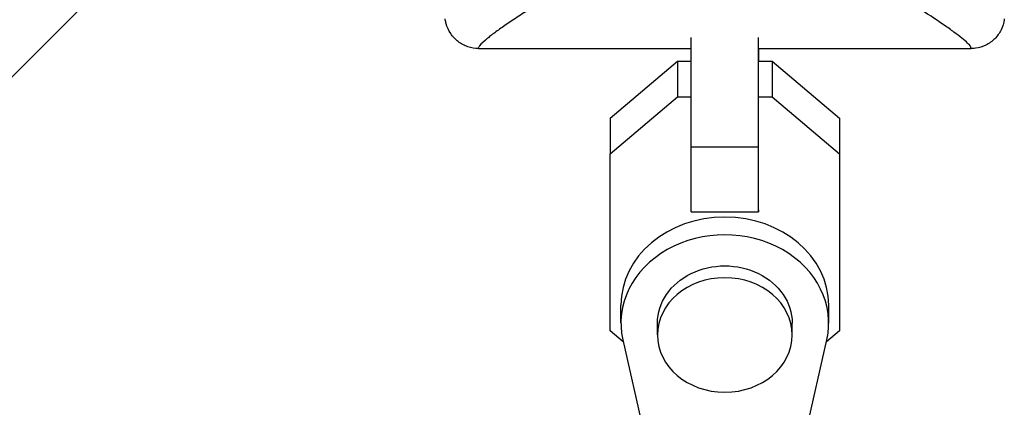
# Model space of a CAD drawing. Units: millimetres. Extents: x -3937 to 7340, y -4733 to 5053.
# Drawn here: x 478 to 566, y -1389 to -1355 of the extents above; entities that cross this region are included whole.
import ezdxf

# ---------------------------------------------------------------- set-up
doc = ezdxf.new("R2010")
doc.units = ezdxf.units.MM
doc.header["$LTSCALE"] = 20
doc.layers.add('2d', color=230, linetype='Continuous')

msp = doc.modelspace()

# ---------------------------------------------------------------- linework, layer by layer
at = {"layer": '2d'}
for p, q in [((484.754, -1352.399), (469.668, -1367.486)), ((538, -1365.857), (538, -1356.11)), ((544, -1365.857), (544, -1356.11)), ((519.079, -1357.1), (538, -1357.1)), ((544, -1357.1), (562.923, -1357.1)), ((544, -1357.1), (544, -1358.219)), ((530.8, -1363.291), (536.775, -1358.219)), ((536.775, -1358.219), (536.775, -1361.392)), ((536.775, -1358.219), (538, -1358.219)), ((544, -1358.219), (545.225, -1358.219)), ((545.225, -1358.219), (545.225, -1361.392)), ((545.225, -1358.219), (551.2, -1363.291)), ((530.8, -1366.463), (536.775, -1361.392)), ((536.775, -1361.392), (538, -1361.392)), ((544, -1361.392), (545.225, -1361.392)), ((545.225, -1361.392), (551.2, -1366.463)), ((530.8, -1363.291), (530.8, -1366.463)), ((551.2, -1363.291), (551.2, -1366.463)), ((551.2, -1363.291), (551.2, -1379.036)), ((538, -1365.857), (544, -1365.857)), ((538, -1371.628), (538, -1365.857)), ((544, -1371.628), (544, -1365.857)), ((530.8, -1382.208), (530.8, -1366.463)), ((551.2, -1366.463), (551.2, -1382.208)), ((538, -1371.628), (544, -1371.628)), ((544, -1371.436), (544, -1371.628)), ((551.2, -1379.036), (551.2, -1382.208)), ((531.75, -1381.529), (531.75, -1379.943)), ((550.25, -1381.53), (550.25, -1379.943)), ((535, -1382.587), (535, -1381.529)), ((547, -1382.587), (547, -1381.53)), ((531.957, -1383.19), (530.8, -1382.208)), ((551.2, -1382.208), (550.043, -1383.19)), ((531.917, -1383.015), (535, -1396.595)), ((547, -1396.595), (550.083, -1383.015))]:
    msp.add_line(p, q, dxfattribs=at)
for centre, major_axis, start_param, end_param in [((541, -1379.943), (-9.25, 0), 3.141593, 6.283185), ((541, -1381.529), (-9.25, 0), 2.951244, 6.47354), ((541, -1382.587), (-6, 0), 3.141593, 9.424778)]:
    msp.add_ellipse(centre, major_axis=major_axis, ratio=0.848771, start_param=start_param, end_param=end_param, dxfattribs=at)
at = {"layer": '2d', "extrusion": (0, 0, -1)}
msp.add_ellipse((541, -1381.529), major_axis=(-6, 0), ratio=0.848771, start_param=0, end_param=3.141593, dxfattribs=at)
at = {"layer": '2d'}
for points, knots in [([(539.115, -1347.509), (538.238, -1347.589), (537.394, -1347.721), (535.757, -1348.062), (534.965, -1348.272), (533.809, -1348.628), (533.429, -1348.754), (532.689, -1349.014), (532.328, -1349.149), (531.268, -1349.563), (530.592, -1349.854), (529.29, -1350.45), (528.663, -1350.757), (527.47, -1351.369), (526.904, -1351.675), (525.284, -1352.579), (524.31, -1353.166), (523.001, -1353.992), (522.592, -1354.258), (521.838, -1354.759), (521.492, -1354.996), (520.862, -1355.438), (520.578, -1355.644), (520.203, -1355.927), (520.086, -1356.017), (519.871, -1356.186), (519.773, -1356.265), (519.33, -1356.637), (519.125, -1356.851), (519.079, -1357.006), (519.084, -1357.031), (519.083, -1357.07), (519.083, -1357.084), (519.083, -1357.097), (519.083, -1357.1), (519.083, -1357.1)], [0.00189074, 0.00189074, 0.00189074, 0.00189074, 0.00454502, 0.00454502, 0.0071993, 0.0071993, 0.00852643, 0.00852643, 0.00985357, 0.00985357, 0.01250785, 0.01250785, 0.01516213, 0.01516213, 0.0178164, 0.0178164, 0.02312496, 0.02312496, 0.02577924, 0.02577924, 0.02843351, 0.02843351, 0.03108779, 0.03108779, 0.03241493, 0.03241493, 0.03374207, 0.03374207, 0.03905062, 0.03905062, 0.04037776, 0.04037776, 0.0417049, 0.0417049, 0.04260147, 0.04260147, 0.04260147, 0.04260147]), ([(562.917, -1357.1), (562.917, -1357.1), (562.917, -1357.09), (562.917, -1357.062), (562.916, -1357.053), (562.917, -1357.032), (562.918, -1357.02), (562.916, -1356.979), (562.904, -1356.947), (562.858, -1356.87), (562.825, -1356.826), (562.738, -1356.726), (562.684, -1356.67), (562.362, -1356.364), (561.951, -1356.035), (561.131, -1355.433), (560.823, -1355.215), (560.31, -1354.862), (560.131, -1354.74), (559.759, -1354.491), (559.566, -1354.363), (558.564, -1353.709), (557.653, -1353.14), (556.116, -1352.244), (555.573, -1351.936), (554.437, -1351.321), (553.845, -1351.013), (552.61, -1350.403), (551.966, -1350.102), (550.617, -1349.517), (549.912, -1349.233), (548.426, -1348.698), (547.66, -1348.452), (546.072, -1348.023), (545.251, -1347.84), (543.964, -1347.631), (543.527, -1347.573), (542.652, -1347.485), (542.212, -1347.454), (541.325, -1347.42), (540.877, -1347.418), (539.993, -1347.442), (539.553, -1347.469), (539.115, -1347.509)], [0.12751488, 0.12751488, 0.12751488, 0.12751488, 0.12928542, 0.12928542, 0.12994883, 0.12994883, 0.13061223, 0.13061223, 0.13193904, 0.13193904, 0.13326584, 0.13326584, 0.13459265, 0.13459265, 0.13989988, 0.13989988, 0.14255349, 0.14255349, 0.1438803, 0.1438803, 0.14520711, 0.14520711, 0.15051433, 0.15051433, 0.15316795, 0.15316795, 0.15582156, 0.15582156, 0.15847517, 0.15847517, 0.16112879, 0.16112879, 0.1637824, 0.1637824, 0.16643601, 0.16643601, 0.16776282, 0.16776282, 0.16908963, 0.16908963, 0.17041643, 0.17041643, 0.17174324, 0.17174324, 0.17174324, 0.17174324]), ([(516.114, -1354.533), (516.114, -1354.533), (516.114, -1354.526), (516.114, -1354.505), (516.115, -1354.499), (516.115, -1354.476), (516.114, -1354.461), (516.112, -1354.447)], [0.002708881, 0.002708881, 0.002708881, 0.002708881, 0.004046893, 0.004046893, 0.004721385, 0.004721385, 0.005395877, 0.005395877, 0.005395877, 0.005395877]), ([(516.114, -1354.533), (516.114, -1354.533), (516.114, -1354.533), (516.114, -1354.533), (516.114, -1354.533), (516.114, -1354.533)], [0.00269732616, 0.00269732616, 0.00269732616, 0.00269732616, 0.00269790857, 0.00269790857, 0.00270888133, 0.00270888133, 0.00270888133, 0.00270888133]), ([(519.079, -1357.1), (518.756, -1357.1), (518.429, -1357.046), (517.816, -1356.839), (517.521, -1356.682), (517.004, -1356.288), (516.775, -1356.045), (516.412, -1355.505), (516.274, -1355.202), (516.156, -1354.772), (516.132, -1354.653), (516.114, -1354.533)], [0.000404, 0.000404, 0.000404, 0.000404, 0.0971738, 0.0971738, 0.1947023, 0.1947023, 0.2922178, 0.2922178, 0.3897335, 0.3897335, 0.426029, 0.426029, 0.426029, 0.426029]), ([(565.886, -1354.533), (565.841, -1354.844), (565.745, -1355.151), (565.461, -1355.723), (565.267, -1355.993), (564.808, -1356.451), (564.537, -1356.646), (563.954, -1356.934), (563.635, -1357.031), (563.184, -1357.091), (563.053, -1357.1), (562.923, -1357.1)], [0, 0, 0, 0, 0.0942291, 0.0942291, 0.1913775, 0.1913775, 0.2889051, 0.2889051, 0.3864206, 0.3864206, 0.4255028, 0.4255028, 0.4255028, 0.4255028]), ([(565.888, -1354.447), (565.886, -1354.461), (565.885, -1354.476), (565.885, -1354.499), (565.886, -1354.505), (565.886, -1354.526), (565.886, -1354.533), (565.886, -1354.533)], [-0.00000006, -0.00000006, -0.00000006, -0.00000006, 0.000673625, 0.000673625, 0.001347311, 0.001347311, 0.002694682, 0.002694682, 0.002694682, 0.002694682]), ([(565.886, -1354.533), (565.886, -1354.533), (565.886, -1354.533), (565.886, -1354.533)], [0.00269468153, 0.00269468153, 0.00269468153, 0.00269468153, 0.00270531523, 0.00270531523, 0.00270531523, 0.00270531523])]:
    msp.add_open_spline(points, degree=3, knots=knots, dxfattribs=at)

doc.saveas('drawing.dxf')
